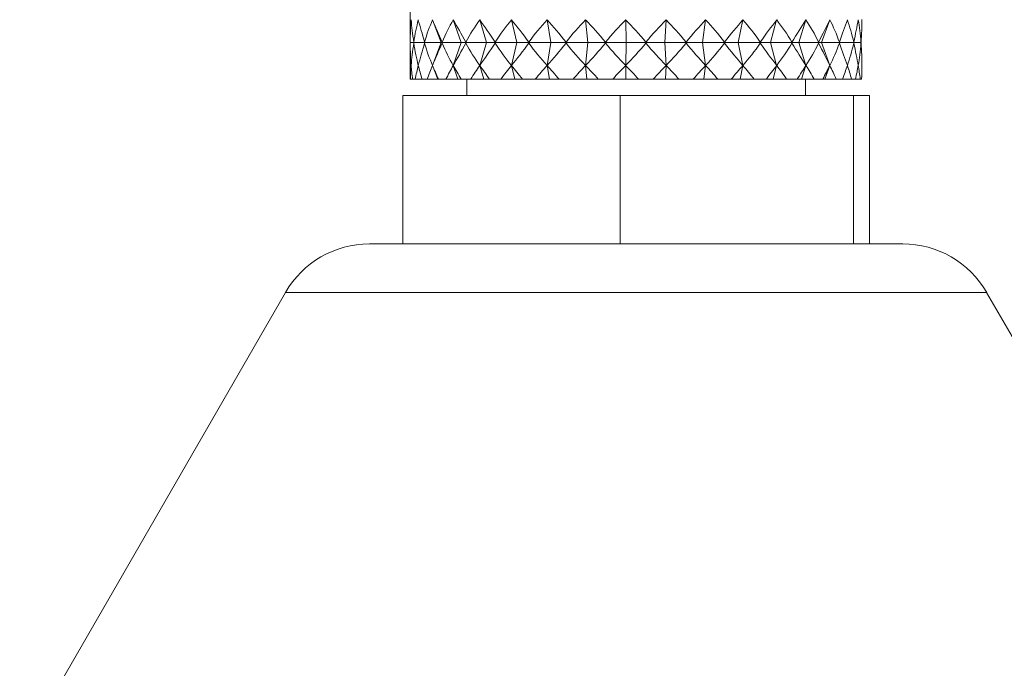
# Model space of a CAD drawing. Units: millimetres. Extents: x 1513 to 3684, y 567 to 3447.
# Drawn here: x 2969 to 2999, y 2735 to 2755 of the extents above; entities that cross this region are included whole.
import ezdxf

# ---------------------------------------------------------------- set-up
doc = ezdxf.new("R2010")
doc.units = ezdxf.units.MM
doc.header["$LTSCALE"] = 18
doc.linetypes.add('SLD-Durchgehend', pattern=[0])

msp = doc.modelspace()

# ---------------------------------------------------------------- linework, layer by layer
at = {"color": 7, "linetype": 'SLD-Durchgehend', "lineweight": 18}
for p, q in [((2980.683, 2755.703), (2980.683, 2754.33)), ((2981.643, 2754.308), (2981.372, 2755.014)), ((2982.257, 2754.308), (2982.015, 2755.014)), ((2983.047, 2754.308), (2982.839, 2755.014)), ((2983.985, 2754.308), (2983.819, 2755.014)), ((2985.042, 2754.308), (2984.924, 2755.014)), ((2986.184, 2754.308), (2986.117, 2755.014)), ((2987.374, 2754.308), (2987.36, 2755.014)), ((2988.574, 2754.308), (2988.614, 2755.014)), ((2989.745, 2754.308), (2989.838, 2755.014)), ((2990.85, 2754.308), (2990.992, 2755.014)), ((2991.854, 2754.308), (2992.04, 2755.014)), ((2992.723, 2754.308), (2992.949, 2755.014)), ((2993.43, 2754.308), (2993.687, 2755.014)), ((2994.683, 2755.005), (2994.683, 2755.028)), ((2980.683, 2754.32), (2980.689, 2754.307)), ((2980.689, 2754.307), (2980.683, 2754.293)), ((2980.683, 2754.283), (2980.683, 2753.171)), ((2980.8, 2754.307), (2980.689, 2754.307)), ((2980.794, 2754.32), (2980.8, 2754.307)), ((2980.8, 2754.307), (2980.794, 2754.293)), ((2981.132, 2754.307), (2980.8, 2754.307)), ((2981.126, 2754.32), (2981.132, 2754.307)), ((2981.132, 2754.307), (2981.126, 2754.293)), ((2981.642, 2754.307), (2981.132, 2754.307)), ((2981.643, 2754.306), (2981.372, 2753.6)), ((2981.642, 2754.307), (2981.643, 2754.308)), ((2981.643, 2754.306), (2981.642, 2754.307)), ((2981.643, 2754.308), (2981.643, 2754.307)), ((2981.643, 2754.307), (2981.674, 2754.307)), ((2981.643, 2754.307), (2981.643, 2754.306)), ((2981.669, 2754.32), (2981.674, 2754.307)), ((2981.674, 2754.307), (2981.669, 2754.293)), ((2982.257, 2754.307), (2981.674, 2754.307)), ((2982.257, 2754.306), (2982.015, 2753.6)), ((2982.257, 2754.308), (2982.258, 2754.307)), ((2982.257, 2754.307), (2982.257, 2754.308)), ((2982.258, 2754.307), (2982.257, 2754.306)), ((2982.257, 2754.306), (2982.257, 2754.307)), ((2982.258, 2754.307), (2982.41, 2754.307)), ((2982.406, 2754.32), (2982.41, 2754.307)), ((2982.41, 2754.307), (2982.406, 2754.293)), ((2983.046, 2754.307), (2982.41, 2754.307)), ((2983.047, 2754.306), (2982.839, 2753.6)), ((2983.046, 2754.307), (2983.047, 2754.308)), ((2983.047, 2754.306), (2983.046, 2754.307)), ((2983.047, 2754.308), (2983.047, 2754.307)), ((2983.047, 2754.307), (2983.315, 2754.307)), ((2983.047, 2754.307), (2983.047, 2754.306)), ((2983.312, 2754.32), (2983.315, 2754.307)), ((2983.315, 2754.307), (2983.312, 2754.293)), ((2983.984, 2754.307), (2983.315, 2754.307)), ((2983.985, 2754.306), (2983.819, 2753.6)), ((2983.984, 2754.307), (2983.985, 2754.308)), ((2983.985, 2754.306), (2983.984, 2754.307)), ((2983.985, 2754.308), (2983.986, 2754.307)), ((2983.986, 2754.307), (2983.985, 2754.306)), ((2983.986, 2754.307), (2984.361, 2754.307)), ((2984.361, 2754.307), (2984.358, 2754.32)), ((2984.358, 2754.293), (2984.361, 2754.307)), ((2985.041, 2754.307), (2984.361, 2754.307)), ((2985.042, 2754.306), (2984.924, 2753.6)), ((2985.041, 2754.307), (2985.042, 2754.308)), ((2985.042, 2754.306), (2985.041, 2754.307)), ((2985.042, 2754.308), (2985.043, 2754.307)), ((2985.043, 2754.307), (2985.042, 2754.306)), ((2985.043, 2754.307), (2985.513, 2754.307)), ((2985.511, 2754.32), (2985.513, 2754.307)), ((2985.513, 2754.307), (2985.511, 2754.293)), ((2986.183, 2754.307), (2985.513, 2754.307)), ((2986.184, 2754.306), (2986.117, 2753.6)), ((2986.183, 2754.307), (2986.184, 2754.308)), ((2986.184, 2754.306), (2986.183, 2754.307)), ((2986.184, 2754.308), (2986.185, 2754.307)), ((2986.185, 2754.307), (2986.184, 2754.306)), ((2986.185, 2754.307), (2986.735, 2754.307)), ((2986.735, 2754.32), (2986.735, 2754.307)), ((2987.373, 2754.307), (2986.735, 2754.307)), ((2986.735, 2754.307), (2986.735, 2754.293)), ((2987.374, 2754.306), (2987.36, 2753.6)), ((2987.373, 2754.307), (2987.374, 2754.308)), ((2987.374, 2754.306), (2987.373, 2754.307)), ((2987.374, 2754.308), (2987.375, 2754.307)), ((2987.375, 2754.307), (2987.374, 2754.306)), ((2987.375, 2754.307), (2987.988, 2754.307)), ((2987.988, 2754.32), (2987.988, 2754.307)), ((2987.988, 2754.307), (2987.988, 2754.293)), ((2988.573, 2754.307), (2987.988, 2754.307)), ((2988.573, 2754.307), (2988.574, 2754.308)), ((2988.574, 2754.306), (2988.573, 2754.307)), ((2988.574, 2754.308), (2988.575, 2754.307)), ((2988.575, 2754.307), (2988.574, 2754.306)), ((2988.574, 2754.306), (2988.614, 2753.6)), ((2988.575, 2754.307), (2989.231, 2754.307)), ((2989.232, 2754.32), (2989.231, 2754.307)), ((2989.231, 2754.307), (2989.232, 2754.293)), ((2989.744, 2754.307), (2989.231, 2754.307)), ((2989.744, 2754.307), (2989.745, 2754.308)), ((2989.745, 2754.306), (2989.744, 2754.307)), ((2989.745, 2754.308), (2989.746, 2754.307)), ((2989.746, 2754.307), (2989.745, 2754.306)), ((2989.745, 2754.306), (2989.838, 2753.6)), ((2989.746, 2754.307), (2990.424, 2754.307)), ((2990.426, 2754.32), (2990.424, 2754.307)), ((2990.424, 2754.307), (2990.426, 2754.293)), ((2990.849, 2754.307), (2990.424, 2754.307)), ((2990.849, 2754.307), (2990.85, 2754.308)), ((2990.85, 2754.306), (2990.849, 2754.307)), ((2990.85, 2754.308), (2990.851, 2754.307)), ((2990.851, 2754.307), (2990.85, 2754.306)), ((2990.85, 2754.306), (2990.992, 2753.6)), ((2990.851, 2754.307), (2991.529, 2754.307)), ((2991.532, 2754.32), (2991.529, 2754.307)), ((2991.529, 2754.307), (2991.532, 2754.293)), ((2991.853, 2754.307), (2991.529, 2754.307)), ((2991.853, 2754.307), (2991.854, 2754.308)), ((2991.854, 2754.306), (2991.853, 2754.307)), ((2991.854, 2754.308), (2991.854, 2754.307)), ((2991.854, 2754.307), (2991.854, 2754.306)), ((2991.854, 2754.307), (2992.51, 2754.307)), ((2991.854, 2754.306), (2992.04, 2753.6)), ((2992.514, 2754.32), (2992.51, 2754.307)), ((2992.51, 2754.307), (2992.514, 2754.293)), ((2992.722, 2754.307), (2992.51, 2754.307)), ((2992.722, 2754.307), (2992.723, 2754.308)), ((2992.723, 2754.306), (2992.722, 2754.307)), ((2992.723, 2754.308), (2992.724, 2754.307)), ((2992.724, 2754.307), (2992.723, 2754.306)), ((2992.723, 2754.306), (2992.949, 2753.6)), ((2992.724, 2754.307), (2993.336, 2754.307)), ((2993.341, 2754.32), (2993.336, 2754.307)), ((2993.336, 2754.307), (2993.341, 2754.293)), ((2993.43, 2754.307), (2993.336, 2754.307)), ((2993.43, 2754.307), (2993.43, 2754.308)), ((2993.43, 2754.308), (2993.431, 2754.307)), ((2993.43, 2754.306), (2993.43, 2754.307)), ((2993.431, 2754.307), (2993.43, 2754.306)), ((2993.43, 2754.306), (2993.687, 2753.6)), ((2993.431, 2754.307), (2993.98, 2754.307)), ((2993.986, 2754.32), (2993.98, 2754.307)), ((2993.98, 2754.307), (2993.986, 2754.293)), ((2993.98, 2754.307), (2994.423, 2754.307)), ((2994.428, 2754.32), (2994.423, 2754.307)), ((2994.423, 2754.307), (2994.428, 2754.293)), ((2994.423, 2754.307), (2994.648, 2754.307)), ((2994.654, 2754.32), (2994.648, 2754.307)), ((2994.648, 2754.307), (2994.654, 2754.293)), ((2994.648, 2754.307), (2994.65, 2754.307)), ((2994.655, 2754.32), (2994.65, 2754.307)), ((2994.65, 2754.307), (2994.655, 2754.293)), ((2981.536, 2753.171), (2981.372, 2753.6)), ((2982.162, 2753.171), (2982.015, 2753.6)), ((2982.965, 2753.171), (2982.839, 2753.6)), ((2983.92, 2753.171), (2983.819, 2753.6)), ((2984.995, 2753.171), (2984.924, 2753.6)), ((2986.157, 2753.171), (2986.117, 2753.6)), ((2987.368, 2753.171), (2987.36, 2753.6)), ((2988.59, 2753.171), (2988.614, 2753.6)), ((2989.782, 2753.171), (2989.838, 2753.6)), ((2990.906, 2753.171), (2990.992, 2753.6)), ((2991.927, 2753.171), (2992.04, 2753.6)), ((2992.812, 2753.171), (2992.949, 2753.6)), ((2993.531, 2753.171), (2993.687, 2753.6)), ((2980.686, 2753.171), (2980.683, 2753.171)), ((2980.686, 2753.171), (2980.757, 2753.171)), ((2980.838, 2753.171), (2980.757, 2753.171)), ((2980.838, 2753.171), (2981.05, 2753.171)), ((2981.209, 2753.171), (2981.05, 2753.171)), ((2981.209, 2753.171), (2981.536, 2753.171)), ((2981.536, 2753.171), (2981.556, 2753.171)), ((2981.789, 2753.171), (2981.556, 2753.171)), ((2981.789, 2753.171), (2982.162, 2753.171)), ((2982.162, 2753.171), (2982.259, 2753.171)), ((2982.558, 2753.171), (2982.259, 2753.171)), ((2982.433, 2753.171), (2982.433, 2752.671)), ((2982.558, 2753.171), (2982.965, 2753.171)), ((2982.965, 2753.171), (2983.137, 2753.171)), ((2983.491, 2753.171), (2983.137, 2753.171)), ((2983.491, 2753.171), (2983.92, 2753.171)), ((2983.92, 2753.171), (2984.16, 2753.171)), ((2984.56, 2753.171), (2984.16, 2753.171)), ((2984.56, 2753.171), (2984.995, 2753.171)), ((2984.995, 2753.171), (2985.297, 2753.171)), ((2985.728, 2753.171), (2985.297, 2753.171)), ((2985.728, 2753.171), (2986.157, 2753.171)), ((2986.157, 2753.171), (2986.51, 2753.171)), ((2986.96, 2753.171), (2986.51, 2753.171)), ((2986.96, 2753.171), (2987.368, 2753.171)), ((2987.368, 2753.171), (2987.761, 2753.171)), ((2988.215, 2753.171), (2987.761, 2753.171)), ((2988.215, 2753.171), (2988.59, 2753.171)), ((2988.59, 2753.171), (2989.01, 2753.171)), ((2989.453, 2753.171), (2989.01, 2753.171)), ((2989.453, 2753.171), (2989.782, 2753.171)), ((2989.782, 2753.171), (2990.216, 2753.171)), ((2990.633, 2753.171), (2990.216, 2753.171)), ((2990.633, 2753.171), (2990.906, 2753.171)), ((2990.906, 2753.171), (2991.34, 2753.171)), ((2991.719, 2753.171), (2991.34, 2753.171)), ((2991.719, 2753.171), (2991.927, 2753.171)), ((2991.927, 2753.171), (2992.347, 2753.171)), ((2992.676, 2753.171), (2992.347, 2753.171)), ((2992.676, 2753.171), (2992.812, 2753.171)), ((2992.812, 2753.171), (2993.204, 2753.171)), ((2992.933, 2752.671), (2992.933, 2753.171)), ((2993.471, 2753.171), (2993.204, 2753.171)), ((2993.471, 2753.171), (2993.531, 2753.171)), ((2993.531, 2753.171), (2993.884, 2753.171)), ((2994.081, 2753.171), (2993.884, 2753.171)), ((2994.081, 2753.171), (2994.364, 2753.171)), ((2994.485, 2753.171), (2994.364, 2753.171)), ((2994.485, 2753.171), (2994.63, 2753.171)), ((2994.671, 2753.171), (2994.63, 2753.171)), ((2994.671, 2753.171), (2994.672, 2753.171)), ((2980.449, 2748.071), (2980.449, 2752.671)), ((2987.189, 2752.671), (2980.449, 2752.671)), ((2987.189, 2748.071), (2987.189, 2752.671)), ((2994.423, 2752.671), (2987.189, 2752.671)), ((2994.423, 2748.071), (2994.423, 2752.671)), ((2994.916, 2752.671), (2994.423, 2752.671)), ((2994.916, 2748.071), (2994.916, 2752.671)), ((2979.415, 2748.071), (2994.577, 2748.071)), ((2994.577, 2748.071), (2995.951, 2748.071)), ((2976.817, 2746.571), (2943.405, 2688.701)), ((2996.744, 2746.571), (2976.817, 2746.571)), ((2998.549, 2746.571), (2996.744, 2746.571)), ((3031.96, 2688.701), (2998.549, 2746.571))]:
    msp.add_line(p, q, dxfattribs=at)
for centre, start, end in [((2979.415, 2745.071), 90, 150), ((2995.951, 2745.071), 30, 90)]:
    msp.add_arc(centre, 3, start, end, dxfattribs=at)
for centre, major_axis, ratio, start_param, end_param in [((2987.683, 2738.538), (-6.357, 17.871), 0.164004, 0.343489, 0.433249), ((2987.683, 2738.538), (-6.74, 17.887), 0.105685, 0.36196, 0.45172), ((2987.683, 2738.538), (-5.784, 17.855), 0.220839, 0.33035, 0.420109), ((2987.683, 2738.538), (-6.953, 17.898), 0.045316, 0.384161, 0.473921), ((2987.683, 2738.538), (-5.013, 17.848), 0.273747, 0.32503, 0.41479), ((2987.683, 2738.538), (-6.994, 17.901), 0.015529, 5.785595, 5.875355), ((2987.683, 2738.538), (-4.034, 17.854), 0.320401, 0.329491, 0.419251), ((2987.683, 2738.538), (-6.866, 17.893), 0.076215, 5.762427, 5.852186), ((2987.683, 2738.538), (-2.851, 17.872), 0.357725, 0.344763, 0.434523), ((2987.683, 2738.538), (-6.564, 17.879), 0.136062, 5.741752, 5.831512), ((2987.683, 2738.538), (-1.492, 17.892), 0.38225, 0.369898, 0.459658), ((2987.683, 2738.538), (-6.08, 17.862), 0.194163, 5.725663, 5.815423), ((2987.683, 2738.538), (-0.028, 17.901), 0.391038, 0.401148, 0.490908), ((2987.683, 2738.538), (-5.405, 17.85), 0.249183, 5.716351, 5.806111), ((2987.683, 2738.538), (1.438, 17.892), 0.382884, 0.432521, 0.522281), ((2987.683, 2738.538), (-4.526, 17.85), 0.299154, 5.71595, 5.80571), ((2987.683, 2738.538), (2.802, 17.873), 0.35891, 0.457974, 0.547734), ((2987.683, 2738.538), (-3.439, 17.862), 0.341342, 5.726046, 5.815806), ((2987.683, 2738.538), (3.993, 17.855), 0.322008, 0.473654, 0.563414), ((2987.683, 2738.538), (-2.157, 17.883), 0.372386, 5.746774, 5.836534), ((2987.683, 2738.538), (4.98, 17.848), 0.275647, 0.478515, 0.568275), ((2987.683, 2738.538), (-0.732, 17.899), 0.388947, 5.775759, 5.865518), ((2987.683, 2738.538), (5.758, 17.855), 0.222929, 0.473534, 0.563294), ((2987.683, 2738.538), (0.747, 17.899), 0.388861, 5.807887, 5.897647), ((2987.683, 2738.538), (6.339, 17.87), 0.166209, 0.460651, 0.55041), ((2987.683, 2738.538), (2.171, 17.883), 0.372139, 5.83681, 5.926569), ((2987.683, 2738.538), (6.733, 17.886), 0.107124, 0.442064, 0.531823), ((2987.683, 2738.538), (3.451, 17.862), 0.340965, 5.857436, 5.947196), ((2987.683, 2738.538), (6.95, 17.898), 0.046774, 0.419923, 0.509683), ((2987.683, 2738.538), (4.536, 17.85), 0.298681, 5.867422, 5.957182), ((2987.683, 2738.538), (6.995, 17.901), 0.014067, 5.79716, 5.88692), ((2987.683, 2738.538), (5.413, 17.85), 0.248647, 5.866921, 5.956681), ((2987.683, 2738.538), (6.871, 17.894), 0.074764, 5.820364, 5.910123), ((2987.683, 2738.538), (6.086, 17.862), 0.193587, 5.85753, 5.94729), ((2987.683, 2738.538), (6.573, 17.879), 0.13464, 5.841122, 5.930881), ((2987.683, 2738.538), (6.568, 17.879), 0.135462, 5.841383, 5.931143), ((2987.683, 2770.075), (6.357, 17.871), 0.164004, 2.708343, 2.798103), ((2987.683, 2770.075), (6.74, 17.887), 0.105685, 2.689872, 2.779632), ((2987.683, 2770.075), (5.784, 17.855), 0.220839, 2.721483, 2.811243), ((2987.683, 2770.075), (6.953, 17.898), 0.045316, 2.667672, 2.757432), ((2987.683, 2770.075), (5.013, 17.848), 0.273747, 2.726803, 2.816562), ((2987.683, 2770.075), (6.994, 17.901), 0.015529, 3.549423, 3.639183), ((2987.683, 2770.075), (4.034, 17.854), 0.320401, 2.722342, 2.812102), ((2987.683, 2770.075), (6.866, 17.893), 0.076215, 3.572592, 3.662351), ((2987.683, 2770.075), (2.851, 17.872), 0.357725, 2.707069, 2.796829), ((2987.683, 2770.075), (6.564, 17.879), 0.136062, 3.593266, 3.683026), ((2987.683, 2770.075), (1.492, 17.892), 0.38225, 2.681935, 2.771694), ((2987.683, 2770.075), (6.08, 17.862), 0.194163, 3.609355, 3.699115), ((2987.683, 2770.075), (0.028, 17.901), 0.391038, 2.650684, 2.740444), ((2987.683, 2770.075), (5.405, 17.85), 0.249183, 3.618667, 3.708427), ((2987.683, 2770.075), (-1.438, 17.892), 0.382884, 2.619312, 2.709071), ((2987.683, 2770.075), (4.526, 17.85), 0.299154, 3.619068, 3.708828), ((2987.683, 2770.075), (-2.802, 17.873), 0.35891, 2.593858, 2.683618), ((2987.683, 2770.075), (3.439, 17.862), 0.341342, 3.608972, 3.698732), ((2987.683, 2770.075), (-3.993, 17.855), 0.322008, 2.578179, 2.667938), ((2987.683, 2770.075), (2.157, 17.883), 0.372386, 3.588244, 3.678004), ((2987.683, 2770.075), (-4.98, 17.848), 0.275647, 2.573318, 2.663078), ((2987.683, 2770.075), (0.732, 17.899), 0.388947, 3.559259, 3.649019), ((2987.683, 2770.075), (-5.758, 17.855), 0.222929, 2.578299, 2.668059), ((2987.683, 2770.075), (-0.747, 17.899), 0.388861, 3.527131, 3.616891), ((2987.683, 2770.075), (-6.339, 17.87), 0.166209, 2.591182, 2.680942), ((2987.683, 2770.075), (-2.171, 17.883), 0.372139, 3.498209, 3.587968), ((2987.683, 2770.075), (-6.733, 17.886), 0.107124, 2.609769, 2.699529), ((2987.683, 2770.075), (-3.451, 17.862), 0.340965, 3.477582, 3.567342), ((2987.683, 2770.075), (-6.95, 17.898), 0.046774, 2.63191, 2.721669), ((2987.683, 2770.075), (-4.536, 17.85), 0.298681, 3.467596, 3.557356), ((2987.683, 2770.075), (-6.995, 17.901), 0.014067, 3.537858, 3.627618), ((2987.683, 2770.075), (-5.413, 17.85), 0.248647, 3.468097, 3.557857), ((2987.683, 2770.075), (-6.871, 17.894), 0.074764, 3.514655, 3.604414), ((2987.683, 2770.075), (-6.086, 17.862), 0.193587, 3.477488, 3.567248), ((2987.683, 2770.075), (-6.573, 17.879), 0.13464, 3.493897, 3.583656), ((2987.683, 2770.075), (-6.568, 17.879), 0.135462, 3.493635, 3.583395), ((2987.683, 2737.124), (-6.357, 17.871), 0.164004, 0.343489, 0.400808), ((2987.683, 2737.124), (-6.74, 17.887), 0.105685, 0.36196, 0.419279), ((2987.683, 2737.124), (-5.784, 17.855), 0.220839, 0.33035, 0.387668), ((2987.683, 2737.124), (-6.953, 17.898), 0.045316, 0.384161, 0.441479), ((2987.683, 2737.124), (-5.013, 17.848), 0.273747, 0.32503, 0.382349), ((2987.683, 2737.124), (-6.994, 17.901), 0.015529, 5.818037, 5.875355), ((2987.683, 2737.124), (-4.034, 17.854), 0.320401, 0.329491, 0.386809), ((2987.683, 2737.124), (-6.866, 17.893), 0.076215, 5.794868, 5.852186), ((2987.683, 2737.124), (-2.851, 17.872), 0.357725, 0.344763, 0.402082), ((2987.683, 2737.124), (-6.564, 17.879), 0.136062, 5.774194, 5.831512), ((2987.683, 2737.124), (-1.492, 17.892), 0.38225, 0.369898, 0.427216), ((2987.683, 2737.124), (-6.08, 17.862), 0.194163, 5.758105, 5.815423), ((2987.683, 2737.124), (-0.028, 17.901), 0.391038, 0.401148, 0.458467), ((2987.683, 2737.124), (-5.405, 17.85), 0.249183, 5.748793, 5.806111), ((2987.683, 2737.124), (1.438, 17.892), 0.382884, 0.432521, 0.489839), ((2987.683, 2737.124), (-4.526, 17.85), 0.299154, 5.748391, 5.80571), ((2987.683, 2737.124), (2.802, 17.873), 0.35891, 0.457974, 0.515293), ((2987.683, 2737.124), (-3.439, 17.862), 0.341342, 5.758488, 5.815806), ((2987.683, 2737.124), (3.993, 17.855), 0.322008, 0.473654, 0.530972), ((2987.683, 2737.124), (-2.157, 17.883), 0.372386, 5.779215, 5.836534), ((2987.683, 2737.124), (4.98, 17.848), 0.275647, 0.478515, 0.535833), ((2987.683, 2737.124), (-0.732, 17.899), 0.388947, 5.8082, 5.865518), ((2987.683, 2737.124), (5.758, 17.855), 0.222929, 0.473534, 0.530852), ((2987.683, 2737.124), (0.747, 17.899), 0.388861, 5.840328, 5.897647), ((2987.683, 2737.124), (6.339, 17.87), 0.166209, 0.460651, 0.517969), ((2987.683, 2737.124), (2.171, 17.883), 0.372139, 5.869251, 5.926569), ((2987.683, 2737.124), (6.733, 17.886), 0.107124, 0.442064, 0.499382), ((2987.683, 2737.124), (3.451, 17.862), 0.340965, 5.889878, 5.947196), ((2987.683, 2737.124), (6.95, 17.898), 0.046774, 0.419923, 0.477241), ((2987.683, 2737.124), (4.536, 17.85), 0.298681, 5.899864, 5.957182), ((2987.683, 2737.124), (6.995, 17.901), 0.014067, 5.829602, 5.88692), ((2987.683, 2737.124), (5.413, 17.85), 0.248647, 5.899363, 5.956681), ((2987.683, 2737.124), (6.871, 17.894), 0.074764, 5.852805, 5.910123), ((2987.683, 2737.124), (6.086, 17.862), 0.193587, 5.889971, 5.94729), ((2987.683, 2737.124), (6.573, 17.879), 0.13464, 5.873563, 5.930881), ((2987.683, 2737.124), (6.568, 17.879), 0.135462, 5.873825, 5.931143)]:
    msp.add_ellipse(centre, major_axis=major_axis, ratio=ratio, start_param=start_param, end_param=end_param, dxfattribs=at)

doc.saveas('drawing.dxf')
